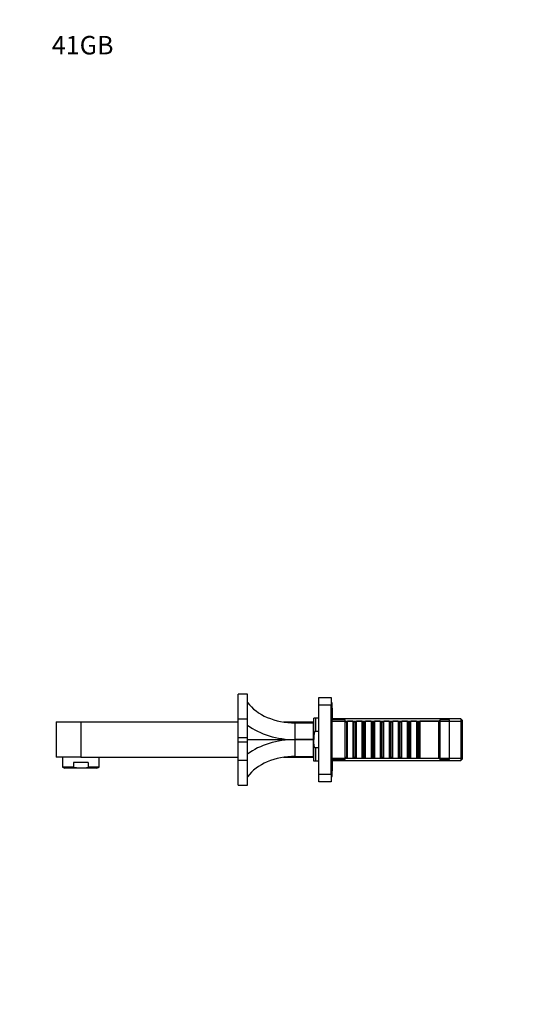
# Model space of a CAD drawing. Units: millimetres. Extents: x 0 to 1010, y 0 to 1381.
# Drawn here: x 0 to 324, y 741 to 1381 of the extents above; entities that cross this region are included whole.
import ezdxf
from ezdxf import colors
from ezdxf.entities.mleader import LeaderData, LeaderLine
from ezdxf.math import Vec2, Vec3

# ---------------------------------------------------------------- set-up
doc = ezdxf.new("R2010")
doc.units = ezdxf.units.MM
doc.layers.add('DV4_Défaut', color=7, linetype='Continuous')
doc.layers.add('Défaut', color=7, linetype='Continuous')

# ---------------------------------------------------------------- blocks, each defined once
blk = doc.blocks.new('_DOT')
at = {"color": 0}
blk.add_line((0, 0), (-1, 0), dxfattribs=at)
at = {"color": 0, "const_width": 0.333}
blk.add_lwpolyline([(-0.1665, 0, 1), (0.1665, 0, 1)], format="xyb", close=True, dxfattribs=at)
blk = doc.blocks.new('SE3')
at = {"layer": 'DV4_Défaut', "color": 7, "linetype": 'Continuous'}
for p, q in [((142.32, 926.39), (142.32, 942.61)), ((148.32, 942.61), (142.32, 942.61)), ((148.32, 926.39), (148.32, 942.61)), ((194.82, 940.45), (202.82, 940.45)), ((194.82, 935.45), (194.82, 940.45)), ((194.82, 890.45), (194.82, 935.45)), ((202.82, 935.45), (194.82, 935.45)), ((202.82, 940.45), (202.82, 935.45)), ((203.32, 936.95), (202.82, 936.95)), ((202.82, 890.45), (202.82, 935.45)), ((203.32, 888.95), (203.32, 936.95)), ((203.62, 925.95), (203.62, 932.55)), ((23.82, 924.45), (39.82, 924.45)), ((23.82, 924.45), (23.82, 901.45)), ((39.82, 924.45), (142.32, 924.45)), ((39.82, 924.45), (39.82, 901.45)), ((142.32, 914.37), (142.32, 926.39)), ((142.32, 926.39), (148.32, 926.39)), ((148.32, 914.37), (148.32, 926.39)), ((171.66, 924.45), (191.52, 924.45)), ((179.32, 912.96), (179.32, 923.85)), ((179.32, 923.85), (191.32, 923.85)), ((191.32, 912.96), (191.32, 923.85)), ((191.52, 912.95), (191.52, 926.95)), ((192.52, 926.95), (191.52, 926.95)), ((192.52, 926.95), (192.52, 918.34)), ((194.82, 926.95), (192.52, 926.95)), ((211.82, 925.95), (203.32, 925.95)), ((287.12, 926.55), (203.62, 926.55)), ((203.62, 925.01), (288.32, 925.01)), ((211.82, 899.95), (211.82, 925.95)), ((212.72, 924.25), (211.82, 924.25)), ((213.42, 924.95), (212.72, 924.25)), ((212.72, 924.25), (212.72, 901.65)), ((213.42, 900.95), (213.42, 924.95)), ((216.92, 924.95), (213.42, 924.95)), ((216.92, 924.95), (216.92, 900.95)), ((217.62, 924.25), (216.92, 924.95)), ((217.62, 924.25), (217.62, 901.65)), ((218.62, 924.25), (217.62, 924.25)), ((219.32, 924.95), (218.62, 924.25)), ((218.62, 924.25), (218.62, 901.65)), ((219.32, 900.95), (219.32, 924.95)), ((222.82, 924.95), (219.32, 924.95)), ((222.82, 924.95), (222.82, 900.95)), ((223.52, 924.25), (222.82, 924.95)), ((223.52, 924.25), (223.52, 901.65)), ((224.52, 924.25), (223.52, 924.25)), ((225.22, 924.95), (224.52, 924.25)), ((224.52, 924.25), (224.52, 901.65)), ((225.22, 900.95), (225.22, 924.95)), ((228.72, 924.95), (225.22, 924.95)), ((228.72, 924.95), (228.72, 900.95)), ((229.42, 924.25), (228.72, 924.95)), ((229.42, 924.25), (229.42, 901.65)), ((230.42, 924.25), (229.42, 924.25)), ((231.12, 924.95), (230.42, 924.25)), ((230.42, 924.25), (230.42, 901.65)), ((231.12, 900.95), (231.12, 924.95)), ((234.62, 924.95), (231.12, 924.95)), ((234.62, 924.95), (234.62, 900.95)), ((235.32, 924.25), (234.62, 924.95)), ((235.32, 924.25), (235.32, 901.65)), ((236.32, 924.25), (235.32, 924.25)), ((237.02, 924.95), (236.32, 924.25)), ((236.32, 924.25), (236.32, 901.65)), ((237.02, 900.95), (237.02, 924.95)), ((240.52, 924.95), (237.02, 924.95)), ((240.52, 924.95), (240.52, 900.95)), ((241.22, 924.25), (240.52, 924.95)), ((241.22, 924.25), (241.22, 901.65)), ((242.22, 924.25), (241.22, 924.25)), ((242.92, 924.95), (242.22, 924.25)), ((242.22, 924.25), (242.22, 901.65)), ((242.92, 900.95), (242.92, 924.95)), ((246.42, 924.95), (242.92, 924.95)), ((246.42, 924.95), (246.42, 900.95)), ((247.12, 924.25), (246.42, 924.95)), ((247.12, 924.25), (247.12, 901.65)), ((248.12, 924.25), (247.12, 924.25)), ((248.82, 924.95), (248.12, 924.25)), ((248.12, 924.25), (248.12, 901.65)), ((248.82, 900.95), (248.82, 924.95)), ((252.32, 924.95), (248.82, 924.95)), ((252.32, 924.95), (252.32, 900.95)), ((253.02, 924.25), (252.32, 924.95)), ((253.02, 924.25), (253.02, 901.65)), ((254.02, 924.25), (253.02, 924.25)), ((254.72, 924.95), (254.02, 924.25)), ((254.02, 924.25), (254.02, 901.65)), ((254.72, 900.95), (254.72, 924.95)), ((258.22, 924.95), (254.72, 924.95)), ((258.22, 924.95), (258.22, 900.95)), ((258.92, 924.25), (258.22, 924.95)), ((258.92, 924.25), (258.92, 901.65)), ((259.92, 924.25), (258.92, 924.25)), ((260.62, 924.95), (259.92, 924.25)), ((259.92, 924.25), (259.92, 901.65)), ((260.62, 900.95), (260.62, 924.95)), ((272.82, 924.95), (260.62, 924.95)), ((273.82, 925.95), (272.82, 924.95)), ((272.82, 900.95), (272.82, 924.95)), ((273.82, 899.95), (273.82, 925.95)), ((279.82, 925.95), (273.82, 925.95)), ((279.82, 899.95), (279.82, 925.95)), ((287.12, 926.55), (287.12, 899.35)), ((288.32, 925.35), (287.12, 926.55)), ((288.32, 900.55), (288.32, 925.35)), ((191.52, 920.95), (191.32, 920.95)), ((194.82, 918.34), (192.52, 918.34)), ((142.32, 911.54), (142.32, 914.37)), ((142.32, 914.37), (148.32, 914.37)), ((142.32, 899.52), (142.32, 911.54)), ((142.32, 911.54), (148.32, 911.54)), ((148.32, 911.54), (148.32, 914.37)), ((148.32, 912.95), (191.32, 912.95)), ((148.32, 899.52), (148.32, 911.54)), ((179.32, 912.96), (191.32, 912.96)), ((191.32, 912.94), (179.32, 912.94)), ((179.32, 902.05), (179.32, 912.94)), ((191.32, 912.96), (191.32, 912.95)), ((191.32, 912.95), (191.32, 912.94)), ((191.32, 902.05), (191.32, 912.94)), ((191.52, 898.95), (191.52, 912.95)), ((191.32, 904.95), (191.52, 904.95)), ((192.52, 907.57), (192.52, 898.95)), ((194.82, 907.57), (192.52, 907.57)), ((39.82, 901.45), (23.82, 901.45)), ((27.82, 901.45), (27.82, 895.02)), ((44.62, 898.11), (35.03, 898.11)), ((35.03, 898.11), (35.03, 895.02)), ((39.82, 901.45), (142.32, 901.45)), ((44.62, 898.11), (44.62, 895.02)), ((51.82, 895.02), (51.82, 901.45)), ((142.32, 883.3), (142.32, 899.52)), ((142.32, 899.52), (148.32, 899.52)), ((148.32, 883.3), (148.32, 899.52)), ((171.66, 901.45), (191.52, 901.45)), ((179.32, 902.05), (191.32, 902.05)), ((192.52, 898.95), (191.52, 898.95)), ((194.82, 898.95), (192.52, 898.95)), ((203.32, 899.95), (211.82, 899.95)), ((203.62, 900.89), (288.32, 900.89)), ((203.62, 893.35), (203.62, 899.95)), ((203.62, 899.35), (287.12, 899.35)), ((211.82, 901.65), (212.72, 901.65)), ((212.72, 901.65), (213.42, 900.95)), ((213.42, 900.95), (216.92, 900.95)), ((216.92, 900.95), (217.62, 901.65)), ((217.62, 901.65), (218.62, 901.65)), ((218.62, 901.65), (219.32, 900.95)), ((219.32, 900.95), (222.82, 900.95)), ((222.82, 900.95), (223.52, 901.65)), ((223.52, 901.65), (224.52, 901.65)), ((224.52, 901.65), (225.22, 900.95)), ((225.22, 900.95), (228.72, 900.95)), ((228.72, 900.95), (229.42, 901.65)), ((229.42, 901.65), (230.42, 901.65)), ((230.42, 901.65), (231.12, 900.95)), ((231.12, 900.95), (234.62, 900.95)), ((234.62, 900.95), (235.32, 901.65)), ((235.32, 901.65), (236.32, 901.65)), ((236.32, 901.65), (237.02, 900.95)), ((237.02, 900.95), (240.52, 900.95)), ((240.52, 900.95), (241.22, 901.65)), ((241.22, 901.65), (242.22, 901.65)), ((242.22, 901.65), (242.92, 900.95)), ((242.92, 900.95), (246.42, 900.95)), ((246.42, 900.95), (247.12, 901.65)), ((247.12, 901.65), (248.12, 901.65)), ((248.12, 901.65), (248.82, 900.95)), ((248.82, 900.95), (252.32, 900.95)), ((252.32, 900.95), (253.02, 901.65)), ((253.02, 901.65), (254.02, 901.65)), ((254.02, 901.65), (254.72, 900.95)), ((254.72, 900.95), (258.22, 900.95)), ((258.22, 900.95), (258.92, 901.65)), ((258.92, 901.65), (259.92, 901.65)), ((259.92, 901.65), (260.62, 900.95)), ((260.62, 900.95), (272.82, 900.95)), ((272.82, 900.95), (273.82, 899.95)), ((273.82, 899.95), (279.82, 899.95)), ((287.12, 899.35), (288.32, 900.55)), ((35.03, 895.02), (27.82, 895.02)), ((27.82, 895.02), (29.48, 894.31)), ((50.17, 894.31), (29.48, 894.31)), ((51.82, 895.02), (44.62, 895.02)), ((50.17, 894.31), (51.82, 895.02)), ((194.82, 890.45), (202.82, 890.45)), ((194.82, 885.45), (194.82, 890.45)), ((202.82, 885.45), (194.82, 885.45)), ((202.82, 890.45), (202.82, 885.45)), ((202.82, 888.95), (203.32, 888.95)), ((142.32, 883.3), (148.32, 883.3))]:
    blk.add_line(p, q, dxfattribs=at)
for centre, start, end in [((201.82, 932.55), 0, 33.55731), ((201.82, 893.35), 326.44269, 0)]:
    blk.add_arc(centre, 1.8, start, end, dxfattribs=at)
for centre, major_axis, start_param, end_param in [((179.32, 948.6), (-35, 0), 0.482766, 1.570796), ((179.32, 943.16), (-42.7, 0), 0.758316, 1.570796), ((179.32, 882.75), (42.7, 0), 1.570796, 2.383277), ((179.32, 877.3), (-35, 0), 4.712389, 5.800419)]:
    blk.add_ellipse(centre, major_axis=major_axis, ratio=0.707107, start_param=start_param, end_param=end_param, dxfattribs=at)
for points, knots in [([(192.52, 918.34), (192.4, 918.34), (192.29, 918.27), (192.11, 918.1), (192.05, 918), (191.88, 917.68), (191.81, 917.45), (191.64, 916.76), (191.59, 916.28), (191.51, 914.86), (191.52, 913.9), (191.52, 912.95)], [0, 0, 0, 0, 0.0625, 0.0625, 0.125, 0.125, 0.25, 0.25, 0.5, 0.5, 1, 1, 1, 1]), ([(192.52, 907.57), (192.46, 907.57), (192.4, 907.58), (192.29, 907.64), (192.24, 907.67), (192.11, 907.8), (192.05, 907.9), (191.93, 908.11), (191.89, 908.23), (191.81, 908.45), (191.78, 908.57), (191.7, 908.91), (191.66, 909.15), (191.6, 909.62), (191.58, 909.86), (191.54, 910.57), (191.53, 911.05), (191.52, 912), (191.52, 912.48), (191.52, 912.95)], [0, 0, 0, 0, 0.03125, 0.03125, 0.0625, 0.0625, 0.125, 0.125, 0.1875, 0.1875, 0.25, 0.25, 0.375, 0.375, 0.5, 0.5, 0.75, 0.75, 1, 1, 1, 1]), ([(35.03, 895.02), (35.82, 894.88), (36.63, 894.77), (38.23, 894.63), (39.02, 894.59), (41.42, 894.59), (43.02, 894.74), (44.62, 895.02)], [0, 0, 0, 0, 0.25, 0.25, 0.5, 0.5, 1, 1, 1, 1])]:
    blk.add_open_spline(points, degree=3, knots=knots, dxfattribs=at)

msp = doc.modelspace()

# ---------------------------------------------------------------- block references
at = {"layer": 'Défaut'}
msp.add_blockref('SE3', (0, 0), dxfattribs=at)

# ---------------------------------------------------------------- leaders
at = {"layer": 'Défaut', "color": 7, "linetype": 'Continuous'}
ml = msp.add_multileader_mtext('Standard', dxfattribs=at)
ml.set_content('{\\pxsm0.9;\\fSolid Edge ISO|b1||i0||c0|p34;\\W1.;10/05/2016\\P}', color=256)
ml.set_leader_properties()
ml.set_arrow_properties(name='DOT')
ml.build(insert=Vec2(0, 0))
ml.multileader.update_dxf_attribs({"leader_type": 0, "dogleg_length": 0, "arrow_head_size": 12})
ctx = ml.context
ctx.base_point, ctx.char_height, ctx.arrow_head_size, ctx.landing_gap_size = Vec3(912.89, 1374.29), 12, 12, 4.2
notes = []
notes.append((ctx, [(0, (0, 0, 0), (0, 0), (1, 0), 1, [])]))
ctx.mtext.insert = Vec3(914.89, 1380.41)
ml = msp.add_multileader_mtext('Standard', dxfattribs=at)
ml.set_content('{\\pxsm0.9;\\fArial|b1||i0||c0|p34;\\W1.;41GB\\P}', color=256)
ml.set_leader_properties()
ml.set_arrow_properties(name='DOT')
ml.build(insert=Vec2(0, 0))
ml.multileader.update_dxf_attribs({"leader_type": 0, "dogleg_length": 0, "arrow_head_size": 12})
ctx = ml.context
ctx.base_point, ctx.char_height, ctx.arrow_head_size, ctx.landing_gap_size = Vec3(18.87, 1364.73), 12, 12, 4.2
notes.append((ctx, [(0, (0, 0, 0), (0, 0), (1, 0), 1, [])]))
ctx.mtext.insert = Vec3(20.87, 1370.83)
for ctx, leaders in notes:
    for number, flags, end, landing, length, lines in leaders:
        leader = LeaderData()
        leader.index, (leader.has_last_leader_line, leader.has_dogleg_vector, leader.attachment_direction) = number, flags
        leader.last_leader_point, leader.dogleg_vector, leader.dogleg_length = Vec3(end), Vec3(landing), length
        for number, points, colour, breaks in lines:
            line = LeaderLine()
            line.index, line.vertices, line.color, line.breaks = number, Vec3.list(points), colors.encode_raw_color(colour), breaks
            leader.lines.append(line)
        ctx.leaders.append(leader)

doc.saveas('drawing.dxf')
